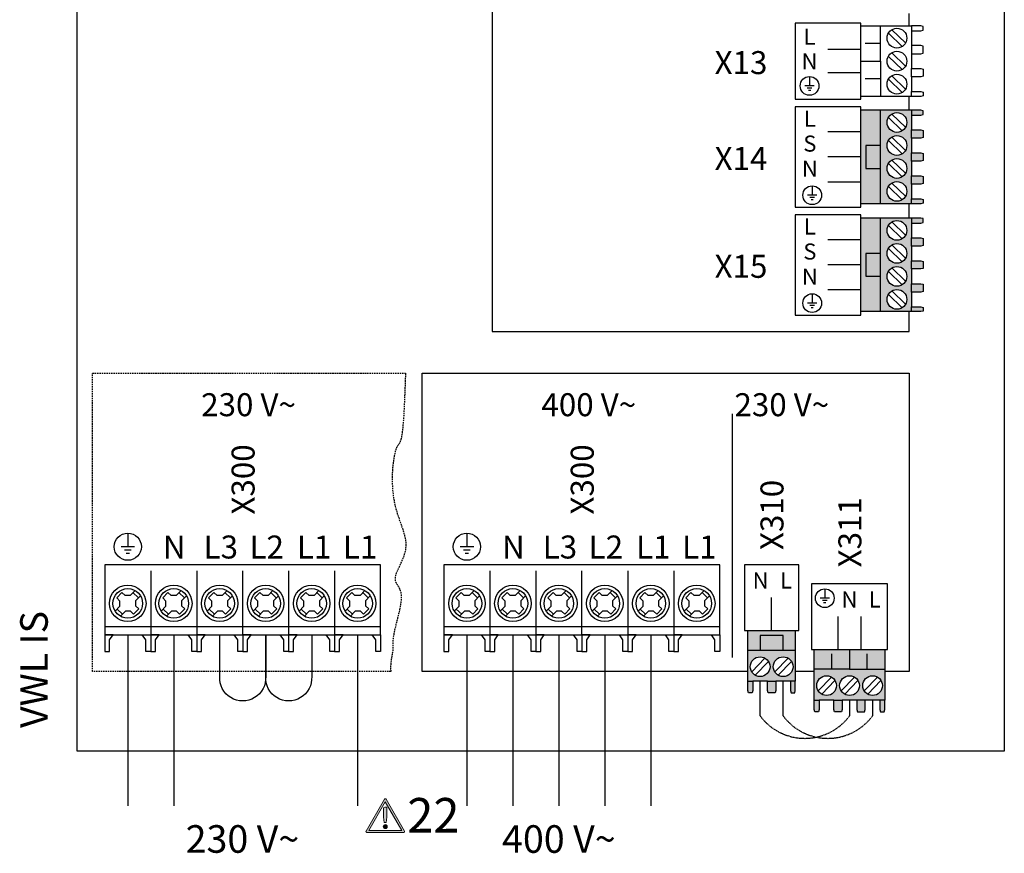
# Model space of a CAD drawing. Units: millimetres. Extents: x 190449 to 268568, y -81956 to 13210.
# Drawn here: x 246668 to 248254, y 4137 to 5479 of the extents above; entities that cross this region are included whole.
import ezdxf
from ezdxf.enums import TextEntityAlignment as Align

# ---------------------------------------------------------------- set-up
doc = ezdxf.new("R2010")
doc.units = ezdxf.units.MM
doc.linetypes.add('DASHED', pattern=[0.75, 0.5, -0.25])
doc.linetypes.add('DASHEDX2', pattern=[1.5, 1, -0.5])
for name, color, linetype in [('VG_0_General', 7, 'Continuous'), ('VG_0_TEXT', 7, 'Continuous'), ('VG_HEAT', 7, 'Continuous'), ('VG_MCT', 7, 'Continuous'), ('VG_MCT_LINE 230V 400V', 241, 'Continuous'), ('VG_MCT_LINE_ELV', 7, 'DASHEDX2'), ('VG_MCT_TEXT', 7, 'Continuous')]:
    doc.layers.add(name, color=color, linetype=linetype)
doc.styles.get("Standard").update_dxf_attribs({"font": 'arial.ttf'})

# ---------------------------------------------------------------- blocks, each defined once
blk = doc.blocks.new('warning_icon')
at = {"layer": 'VG_0_General', "true_color": 0x008776}
h = blk.add_hatch(color=136, dxfattribs=at)
h.dxf.hatch_style = 2
edge = h.paths.add_edge_path()
edge.add_spline(control_points=[(17.81, 0.68), (17.81, 0.68), (9.85, 14.46), (9.85, 14.46), (9.77, 14.59), (9.63, 14.67), (9.48, 14.67), (9.32, 14.67), (9.18, 14.59), (9.11, 14.46), (9.11, 14.46), (1.15, 0.68), (1.15, 0.68), (1.07, 0.55), (1.07, 0.38), (1.15, 0.25), (1.23, 0.12), (1.37, 0.03), (1.52, 0.03), (1.52, 0.03), (17.43, 0.03), (17.43, 0.03), (17.59, 0.03), (17.73, 0.12), (17.81, 0.25), (17.88, 0.38), (17.88, 0.55), (17.81, 0.68)], knot_values=[0, 0, 0, 0, 1, 1, 1, 2, 2, 2, 3, 3, 3, 4, 4, 4, 5, 5, 5, 6, 6, 6, 7, 7, 7, 8, 8, 8, 9, 9, 9, 9], degree=3, periodic=0)
h.paths.add_polyline_path([(2.27, 0.89), (9.48, 13.38), (16.69, 0.89)])
h = blk.add_hatch(color=136, dxfattribs=at)
h.dxf.hatch_style = 2
edge = h.paths.add_edge_path()
edge.add_spline(control_points=[(8.77, 10.55), (8.77, 10.55), (8.77, 6.75), (8.77, 6.75), (8.77, 6.75), (9.06, 4.33), (9.06, 4.33), (9.06, 4.33), (9.9, 4.33), (9.9, 4.33), (9.9, 4.33), (10.2, 6.75), (10.2, 6.75), (10.2, 6.75), (10.2, 11.02), (10.2, 11.02), (10.2, 11.02), (9.24, 11.02), (9.24, 11.02), (8.95, 11.02), (8.77, 10.87), (8.77, 10.55)], knot_values=[0, 0, 0, 0, 1, 1, 1, 2, 2, 2, 3, 3, 3, 4, 4, 4, 5, 5, 5, 6, 6, 6, 7, 7, 7, 7], degree=3, periodic=0)
h = blk.add_hatch(color=136, dxfattribs=at)
h.dxf.hatch_style = 2
edge = h.paths.add_edge_path()
edge.add_spline(control_points=[(9.48, 3.45), (9.01, 3.45), (8.62, 3.04), (8.62, 2.57), (8.62, 2.1), (9.01, 1.71), (9.48, 1.71), (9.95, 1.71), (10.34, 2.1), (10.34, 2.57), (10.34, 3.04), (9.95, 3.45), (9.48, 3.45)], knot_values=[0, 0, 0, 0, 1, 1, 1, 2, 2, 2, 3, 3, 3, 4, 4, 4, 4], degree=3, periodic=0)
at = {"layer": 'VG_0_General', "color": 136, "lineweight": 0, "true_color": 0x008776}
for p, q in [((2.27, 0.89), (9.48, 13.38)), ((9.48, 13.38), (16.69, 0.89)), ((16.69, 0.89), (2.27, 0.89))]:
    blk.add_line(p, q, dxfattribs=at)
for points in [[(9.11, 14.46), (9.11, 14.46), (1.15, 0.68), (1.15, 0.68)], [(17.81, 0.68), (17.81, 0.68), (9.85, 14.46), (9.85, 14.46)], [(9.24, 11.02), (8.95, 11.02), (8.77, 10.87), (8.77, 10.55)], [(8.77, 10.55), (8.77, 10.55), (8.77, 6.75), (8.77, 6.75)], [(10.2, 11.02), (10.2, 11.02), (9.24, 11.02), (9.24, 11.02)], [(10.2, 6.75), (10.2, 6.75), (10.2, 11.02), (10.2, 11.02)], [(8.77, 6.75), (8.77, 6.75), (9.06, 4.33), (9.06, 4.33)], [(9.06, 4.33), (9.06, 4.33), (9.9, 4.33), (9.9, 4.33)], [(9.9, 4.33), (9.9, 4.33), (10.2, 6.75), (10.2, 6.75)], [(1.52, 0.03), (1.52, 0.03), (17.43, 0.03), (17.43, 0.03)]]:
    blk.add_open_spline(points, degree=3, dxfattribs=at)
for points, knots in [([(9.85, 14.46), (9.77, 14.59), (9.63, 14.67), (9.48, 14.67), (9.32, 14.67), (9.18, 14.59), (9.11, 14.46)], [1, 1, 1, 1, 2, 2, 2, 3, 3, 3, 3]), ([(1.15, 0.68), (1.07, 0.55), (1.07, 0.38), (1.15, 0.25), (1.23, 0.12), (1.37, 0.03), (1.52, 0.03)], [4, 4, 4, 4, 5, 5, 5, 6, 6, 6, 6]), ([(9.48, 3.45), (9.01, 3.45), (8.62, 3.04), (8.62, 2.57), (8.62, 2.1), (9.01, 1.71), (9.48, 1.71), (9.95, 1.71), (10.34, 2.1), (10.34, 2.57), (10.34, 3.04), (9.95, 3.45), (9.48, 3.45)], [0, 0, 0, 0, 1, 1, 1, 2, 2, 2, 3, 3, 3, 4, 4, 4, 4]), ([(17.43, 0.03), (17.59, 0.03), (17.73, 0.12), (17.81, 0.25), (17.88, 0.38), (17.88, 0.55), (17.81, 0.68)], [7, 7, 7, 7, 8, 8, 8, 9, 9, 9, 9])]:
    blk.add_open_spline(points, degree=3, knots=knots, dxfattribs=at)
at = {"layer": 'VG_0_TEXT'}
blk.add_attdef('NR', (19.06, 0.03), '', height=15, dxfattribs=at)
blk = doc.blocks.new('hydraulic-station-pure-vwl-is-electr')
at = {"true_color": 0x494a4b}
h = blk.add_hatch(color=251, dxfattribs=at)
h.dxf.hatch_style = 1
h.paths.add_polyline_path([(-199.4, -652.4), (-231.2, -652.4), (-231.2, -802.8), (-199.4, -802.8), (-199.4, -746), (-222.9, -746), (-222.9, -709), (-199.4, -709)])
h.paths.add_polyline_path([(-149.5, -683.9), (-149.5, -660.2), (-149.5, -652.4), (-199.4, -652.4), (-199.4, -709), (-199.4, -802.8), (-149.5, -802.8), (-149.5, -795), (-149.5, -771.3), (-149.5, -758), (-149.5, -734.3), (-149.5, -720.9), (-149.5, -697.2)])
h.paths.add_polyline_path([(-157.1, -709.1, -1), (-188.8, -709.1, -1)], flags=16)
h.paths.add_polyline_path([(-188.8, -672, -1), (-157.1, -672, -1)], flags=16)
h.paths.add_polyline_path([(-157.1, -746.1, -1), (-188.8, -746.1, -1)], flags=16)
h.paths.add_polyline_path([(-157.1, -783.1, -1), (-188.8, -783.1, -1)], flags=16)
h.paths.add_polyline_path([(-199.4, -709), (-222.9, -709), (-222.9, -746), (-199.4, -746)], flags=17)
h.paths.add_polyline_path([(-130.6, -684.9), (-134.4, -683.9), (-149.5, -683.9), (-149.5, -697.2), (-134.4, -697.2), (-130.6, -696.2)])
h.paths.add_polyline_path([(-130.6, -721.9), (-134.4, -720.9), (-149.5, -720.9), (-149.5, -734.3), (-134.4, -734.3), (-130.6, -733.3)])
h.paths.add_polyline_path([(-130.6, -759), (-134.4, -758), (-149.5, -758), (-149.5, -771.3), (-134.4, -771.3), (-130.6, -770.3)])
h.paths.add_polyline_path([(-130.6, -796), (-134.4, -795), (-149.5, -795), (-149.5, -802.8), (-134.4, -802.8), (-130.6, -802.1)])
h.paths.add_polyline_path([(-130.6, -653.1), (-134.4, -652.4), (-149.5, -652.4), (-149.5, -660.2), (-134.4, -660.2), (-130.6, -659.2)])
at = {"true_color": 0xf1eb1f}
h = blk.add_hatch(color=2, dxfattribs=at)
h.dxf.hatch_style = 1
h.paths.add_polyline_path([(-199.4, -826.1), (-231.2, -826.1), (-231.2, -976.6), (-199.4, -976.6), (-199.4, -919.8), (-222.9, -919.8), (-222.9, -882.8), (-199.4, -882.8)])
h.paths.add_polyline_path([(-149.5, -857.7), (-149.5, -834), (-149.5, -826.1), (-199.4, -826.1), (-199.4, -882.8), (-199.4, -976.6), (-149.5, -976.6), (-149.5, -968.8), (-149.5, -945.1), (-149.5, -931.7), (-149.5, -908), (-149.5, -894.7), (-149.5, -871)])
h.paths.add_polyline_path([(-157.1, -882.9, -1), (-188.8, -882.9, -1)], flags=16)
h.paths.add_polyline_path([(-188.8, -845.8, -1), (-157.1, -845.8, -1)], flags=16)
h.paths.add_polyline_path([(-157.1, -919.9, -1), (-188.8, -919.9, -1)], flags=16)
h.paths.add_polyline_path([(-157.1, -956.9, -1), (-188.8, -956.9, -1)], flags=16)
h.paths.add_polyline_path([(-199.4, -882.8), (-222.9, -882.8), (-222.9, -919.8), (-199.4, -919.8)], flags=17)
h.paths.add_polyline_path([(-130.6, -858.7), (-134.4, -857.7), (-149.5, -857.7), (-149.5, -871), (-134.4, -871), (-130.6, -870)])
h.paths.add_polyline_path([(-130.6, -895.7), (-134.4, -894.7), (-149.5, -894.7), (-149.5, -908), (-134.4, -908), (-130.6, -907.1)])
h.paths.add_polyline_path([(-130.6, -932.7), (-134.4, -931.7), (-149.5, -931.7), (-149.5, -945.1), (-134.4, -945.1), (-130.6, -944.1)])
h.paths.add_polyline_path([(-130.6, -969.8), (-134.4, -968.8), (-149.5, -968.8), (-149.5, -976.6), (-134.4, -976.6), (-130.6, -975.9)])
h.paths.add_polyline_path([(-130.6, -826.9), (-134.4, -826.1), (-149.5, -826.1), (-149.5, -834), (-134.4, -834), (-130.6, -832.9)])
at = {"layer": 'VG_0_General', "true_color": 0x136734}
h = blk.add_hatch(color=116, dxfattribs=at)
h.dxf.hatch_style = 1
h.paths.add_polyline_path([(-356.3, -1522), (-356.3, -1498.5), (-393.4, -1498.5), (-393.4, -1522)], flags=17)
h.paths.add_polyline_path([(-336.7, -1522), (-336.7, -1490.2), (-413.1, -1490.2), (-413.1, -1522), (-393.4, -1522), (-393.4, -1498.5), (-356.3, -1498.5), (-356.3, -1522)])
h.paths.add_polyline_path([(-344.5, -1571.9), (-336.7, -1571.9), (-336.7, -1522), (-356.3, -1522), (-413.1, -1522), (-413.1, -1571.9), (-405.2, -1571.9), (-381.5, -1571.9), (-368.2, -1571.9)])
h.paths.add_polyline_path([(-356.3, -1564.3, -1), (-356.3, -1532.6, -1)], flags=16)
h.paths.add_polyline_path([(-393.4, -1564.3, -1), (-393.4, -1532.6, -1)], flags=16)
h.paths.add_polyline_path([(-337.4, -1590.8), (-336.7, -1587), (-336.7, -1571.9), (-344.5, -1571.9), (-344.5, -1587), (-343.5, -1590.8)])
h.paths.add_polyline_path([(-369.2, -1590.8), (-368.2, -1587), (-368.2, -1571.9), (-381.5, -1571.9), (-381.5, -1587), (-380.5, -1590.8)])
h.paths.add_polyline_path([(-406.3, -1590.8), (-405.2, -1587), (-405.2, -1571.9), (-413.1, -1571.9), (-413.1, -1587), (-412.3, -1590.8)])
at = {"layer": 'VG_0_General'}
h = blk.add_hatch(color=134, dxfattribs=at)
h.dxf.hatch_style = 1
h.paths.add_polyline_path([(-249.4, -1552.6), (-249.4, -1520.8), (-306.1, -1520.8), (-306.1, -1552.6)])
h.paths.add_polyline_path([(-192.7, -1552.6), (-192.7, -1520.8), (-249.4, -1520.8), (-249.4, -1552.6)])
h.paths.add_polyline_path([(-224.2, -1602.5), (-200.5, -1602.5), (-192.7, -1602.5), (-192.7, -1552.6), (-249.4, -1552.6), (-306.1, -1552.6), (-306.1, -1602.5), (-298.3, -1602.5), (-274.6, -1602.5), (-261.2, -1602.5), (-237.5, -1602.5)])
h.paths.add_polyline_path([(-212.3, -1563.2, -1), (-212.3, -1594.9, -1)], flags=16)
h.paths.add_polyline_path([(-249.4, -1594.9, -1), (-249.4, -1563.2, -1)], flags=16)
h.paths.add_polyline_path([(-286.4, -1594.9, -1), (-286.4, -1563.2, -1)], flags=16)
h.paths.add_polyline_path([(-299.3, -1621.4), (-298.3, -1617.6), (-298.3, -1602.5), (-306.1, -1602.5), (-306.1, -1617.6), (-305.3, -1621.4)])
h.paths.add_polyline_path([(-262.2, -1621.4), (-261.2, -1617.6), (-261.2, -1602.5), (-274.6, -1602.5), (-274.6, -1617.6), (-273.6, -1621.4)])
h.paths.add_polyline_path([(-225.2, -1621.4), (-224.2, -1617.6), (-224.2, -1602.5), (-237.5, -1602.5), (-237.5, -1617.6), (-236.5, -1621.4)])
h.paths.add_polyline_path([(-193.4, -1621.4), (-192.7, -1617.6), (-192.7, -1602.5), (-200.5, -1602.5), (-200.5, -1617.6), (-199.5, -1621.4)])
at = {"layer": 'VG_HEAT', "linetype": 'Continuous'}
blk.add_line((-437.9, -1533.9), (-437.9, -1141.4), dxfattribs=at)
at = {"layer": 'VG_MCT'}
for p, q in [((-231.2, -630), (-231.2, -516.6)), ((-231.2, -516.6), (-149.5, -516.6)), ((-199.4, -573.3), (-199.4, -516.6)), ((-181.2, -522.7), (-159.1, -544)), ((-186.8, -528.4), (-164.7, -549.8)), ((-149.5, -524.4), (-149.5, -548.1)), ((-231.2, -554.7), (-284.1, -554.7)), ((-199.4, -544.9), (-224.4, -544.9)), ((-186.8, -565.5), (-164.7, -586.8)), ((-181.2, -559.7), (-159.1, -581.1)), ((-149.5, -561.4), (-149.5, -585.1)), ((-313.8, -598), (-313.8, -613.1)), ((-231.2, -591.8), (-284.1, -591.8)), ((-199.4, -601.6), (-224.4, -601.6)), ((-186.8, -602.5), (-164.7, -623.9)), ((-181.2, -596.7), (-159.1, -618.1)), ((-149.5, -598.5), (-149.5, -622.2)), ((-306.2, -613.1), (-321.3, -613.1)), ((-310, -616.9), (-317.6, -616.9)), ((-311.9, -620.7), (-315.7, -620.7)), ((-149.5, -630), (-231.2, -630)), ((-149.5, -652.4), (-231.2, -652.4)), ((-186.8, -664.2), (-164.7, -685.6)), ((-181.2, -658.5), (-159.1, -679.8)), ((-149.5, -660.2), (-149.5, -683.9)), ((-231.2, -687.2), (-284.1, -687.2)), ((-181.2, -695.5), (-159.1, -716.9)), ((-149.5, -697.2), (-149.5, -720.9)), ((-186.8, -701.3), (-164.7, -722.6)), ((-231.2, -727.6), (-284.1, -727.6)), ((-186.8, -738.3), (-164.7, -759.7)), ((-181.2, -732.5), (-159.1, -753.9)), ((-149.5, -734.3), (-149.5, -758)), ((-309.5, -774.1), (-309.5, -789.2)), ((-231.2, -767.9), (-284.1, -767.9)), ((-186.8, -775.3), (-164.7, -796.7)), ((-181.2, -769.6), (-159.1, -790.9)), ((-149.5, -771.3), (-149.5, -795)), ((-302, -789.2), (-317.1, -789.2)), ((-305.8, -793), (-313.3, -793)), ((-307.7, -796.8), (-311.4, -796.8)), ((-149.5, -802.8), (-231.2, -802.8)), ((-149.5, -826.1), (-231.2, -826.1)), ((-199.4, -976.6), (-199.4, -826.1)), ((-186.8, -838), (-164.7, -859.4)), ((-181.2, -832.2), (-159.1, -853.6)), ((-149.5, -834), (-149.5, -857.7)), ((-231.2, -861), (-284.1, -861)), ((-181.2, -869.3), (-159.1, -890.7)), ((-149.5, -871), (-149.5, -894.7)), ((-186.8, -875), (-164.7, -896.4)), ((-231.2, -901.4), (-284.1, -901.4)), ((-186.8, -912.1), (-164.7, -933.5)), ((-181.2, -906.3), (-159.1, -927.7)), ((-149.5, -908), (-149.5, -931.7)), ((-309.5, -947.9), (-309.5, -963)), ((-231.2, -941.7), (-284.1, -941.7)), ((-186.8, -949.1), (-164.7, -970.5)), ((-181.2, -943.4), (-159.1, -964.7)), ((-149.5, -945.1), (-149.5, -968.8)), ((-302, -963), (-317.1, -963)), ((-305.8, -966.8), (-313.3, -966.8)), ((-307.7, -970.6), (-311.4, -970.6)), ((-149.5, -976.6), (-231.2, -976.6)), ((-865.8, -1333.4), (-865.8, -1355.3)), ((-854.9, -1355.3), (-876.7, -1355.3)), ((-860.4, -1360.7), (-871.3, -1360.7)), ((-863.1, -1366.2), (-868.6, -1366.2)), ((-828.8, -1394.2), (-828.8, -1497.4)), ((-754.7, -1394.2), (-754.7, -1497.4)), ((-606.6, -1394.2), (-606.6, -1497.4)), ((-532.5, -1394.2), (-532.5, -1497.4)), ((-854.1, -1425.9), (-862, -1434.1)), ((-780, -1425.9), (-787.9, -1434.1)), ((-705.9, -1425.9), (-713.9, -1434.1)), ((-631.9, -1425.9), (-639.8, -1434.1)), ((-557.8, -1425.9), (-565.7, -1434.1)), ((-483.7, -1425.9), (-491.6, -1434.1)), ((-289.2, -1423.1), (-289.2, -1438.2)), ((-883.6, -1437.8), (-875.2, -1429.1)), ((-883.6, -1437.8), (-878.4, -1442.8)), ((-878.4, -1451), (-878.4, -1442.8)), ((-875.2, -1429.1), (-870.1, -1434.1)), ((-862, -1434.1), (-870.1, -1434.1)), ((-848.7, -1437.6), (-857.4, -1429.3)), ((-845.5, -1434.3), (-853.3, -1442.3)), ((-853.3, -1442.3), (-853.3, -1450.4)), ((-809.5, -1437.8), (-801.2, -1429.1)), ((-809.5, -1437.8), (-804.3, -1442.8)), ((-804.3, -1451), (-804.3, -1442.8)), ((-801.2, -1429.1), (-796.1, -1434.1)), ((-787.9, -1434.1), (-796.1, -1434.1)), ((-774.6, -1437.6), (-783.3, -1429.3)), ((-771.4, -1434.3), (-779.2, -1442.3)), ((-779.2, -1442.3), (-779.2, -1450.4)), ((-735.5, -1437.8), (-727.1, -1429.1)), ((-735.5, -1437.8), (-730.2, -1442.8)), ((-730.2, -1451), (-730.2, -1442.8)), ((-727.1, -1429.1), (-722, -1434.1)), ((-713.9, -1434.1), (-722, -1434.1)), ((-700.5, -1437.6), (-709.2, -1429.3)), ((-697.3, -1434.3), (-705.1, -1442.3)), ((-705.1, -1442.3), (-705.1, -1450.4)), ((-661.4, -1437.8), (-653, -1429.1)), ((-661.4, -1437.8), (-656.2, -1442.8)), ((-656.2, -1451), (-656.2, -1442.8)), ((-653, -1429.1), (-647.9, -1434.1)), ((-639.8, -1434.1), (-647.9, -1434.1)), ((-626.5, -1437.6), (-635.2, -1429.3)), ((-623.2, -1434.3), (-631, -1442.3)), ((-631, -1442.3), (-631, -1450.4)), ((-587.3, -1437.8), (-578.9, -1429.1)), ((-587.3, -1437.8), (-582.1, -1442.8)), ((-582.1, -1451), (-582.1, -1442.8)), ((-578.9, -1429.1), (-573.8, -1434.1)), ((-565.7, -1434.1), (-573.8, -1434.1)), ((-552.4, -1437.6), (-561.1, -1429.3)), ((-549.2, -1434.3), (-557, -1442.3)), ((-557, -1442.3), (-557, -1450.4)), ((-513.3, -1437.8), (-504.9, -1429.1)), ((-513.3, -1437.8), (-508, -1442.8)), ((-508, -1451), (-508, -1442.8)), ((-504.9, -1429.1), (-499.8, -1434.1)), ((-491.6, -1434.1), (-499.8, -1434.1)), ((-478.3, -1437.6), (-487, -1429.3)), ((-475.1, -1434.3), (-482.9, -1442.3)), ((-482.9, -1442.3), (-482.9, -1450.4)), ((-374.9, -1490.2), (-374.9, -1437.3)), ((-281.6, -1438.2), (-296.8, -1438.2)), ((-285.4, -1442), (-293, -1442)), ((-878.4, -1451), (-886.2, -1459)), ((-874.2, -1464), (-882.9, -1455.7)), ((-869.6, -1459.2), (-877.5, -1467.4)), ((-861.5, -1459.2), (-869.6, -1459.2)), ((-861.5, -1459.2), (-856.3, -1464.2)), ((-848, -1455.5), (-856.3, -1464.2)), ((-853.3, -1450.4), (-848, -1455.5)), ((-804.3, -1451), (-812.1, -1459)), ((-800.2, -1464), (-808.9, -1455.7)), ((-795.5, -1459.2), (-803.4, -1467.4)), ((-787.4, -1459.2), (-795.5, -1459.2)), ((-787.4, -1459.2), (-782.3, -1464.2)), ((-773.9, -1455.5), (-782.3, -1464.2)), ((-779.2, -1450.4), (-773.9, -1455.5)), ((-730.2, -1451), (-738, -1459)), ((-726.1, -1464), (-734.8, -1455.7)), ((-721.4, -1459.2), (-729.4, -1467.4)), ((-713.3, -1459.2), (-721.4, -1459.2)), ((-713.3, -1459.2), (-708.2, -1464.2)), ((-699.8, -1455.5), (-708.2, -1464.2)), ((-705.1, -1450.4), (-699.8, -1455.5)), ((-656.2, -1451), (-663.9, -1459)), ((-652, -1464), (-660.7, -1455.7)), ((-647.4, -1459.2), (-655.3, -1467.4)), ((-639.3, -1459.2), (-647.4, -1459.2)), ((-639.3, -1459.2), (-634.1, -1464.2)), ((-625.8, -1455.5), (-634.1, -1464.2)), ((-631, -1450.4), (-625.8, -1455.5)), ((-582.1, -1451), (-589.9, -1459)), ((-577.9, -1464), (-586.6, -1455.7)), ((-573.3, -1459.2), (-581.2, -1467.4)), ((-565.2, -1459.2), (-573.3, -1459.2)), ((-565.2, -1459.2), (-560, -1464.2)), ((-551.7, -1455.5), (-560, -1464.2)), ((-557, -1450.4), (-551.7, -1455.5)), ((-508, -1451), (-515.8, -1459)), ((-503.9, -1464), (-512.6, -1455.7)), ((-499.2, -1459.2), (-507.2, -1467.4)), ((-491.1, -1459.2), (-499.2, -1459.2)), ((-491.1, -1459.2), (-486, -1464.2)), ((-477.6, -1455.5), (-486, -1464.2)), ((-482.9, -1450.4), (-477.6, -1455.5)), ((-287.3, -1445.8), (-291.1, -1445.8)), ((-853.4, -1467), (-853.4, -1467)), ((-779.4, -1467), (-779.4, -1467)), ((-705.3, -1467), (-705.3, -1467)), ((-631.2, -1467), (-631.2, -1467)), ((-557.1, -1467), (-557.1, -1467)), ((-483.1, -1467), (-483.1, -1467)), ((-267.9, -1520.8), (-267.9, -1467.9)), ((-230.8, -1520.8), (-230.8, -1467.9)), ((-413.1, -1571.9), (-413.1, -1490.2)), ((-336.7, -1490.2), (-336.7, -1571.9)), ((-895, -1505.1), (-889.2, -1497.4)), ((-672.8, -1505.1), (-667, -1497.4)), ((-413.1, -1522), (-336.7, -1522)), ((-306.1, -1602.5), (-306.1, -1520.8)), ((-192.7, -1520.8), (-192.7, -1602.5)), ((-385.6, -1534.6), (-406.9, -1556.7)), ((-348.5, -1534.6), (-369.9, -1556.7)), ((-277.7, -1552.6), (-277.7, -1527.6)), ((-221, -1552.6), (-221, -1527.6)), ((-379.8, -1540.2), (-401.2, -1562.3)), ((-342.8, -1540.2), (-364.1, -1562.3)), ((-249.4, -1552.6), (-192.7, -1552.6)), ((-278.6, -1565.2), (-300, -1587.3)), ((-241.6, -1565.2), (-262.9, -1587.3)), ((-204.5, -1565.2), (-225.9, -1587.3)), ((-381.5, -1571.9), (-405.2, -1571.9)), ((-344.5, -1571.9), (-368.2, -1571.9)), ((-272.8, -1570.8), (-294.2, -1592.9)), ((-235.8, -1570.8), (-257.2, -1592.9)), ((-198.8, -1570.8), (-220.1, -1592.9)), ((-274.6, -1602.5), (-298.3, -1602.5)), ((-237.5, -1602.5), (-261.2, -1602.5)), ((-200.5, -1602.5), (-224.2, -1602.5))]:
    blk.add_line(p, q, dxfattribs=at)
at = {"layer": 'VG_MCT', "color": 7, "true_color": 0xffffff}
blk.add_line((-199.4, -802.8), (-199.4, -652.4), dxfattribs=at)
at = {"layer": 'VG_MCT', "color": 8}
for p, q in [((-1412.2, -1333.4), (-1412.2, -1355.3)), ((-1401.3, -1355.3), (-1423.1, -1355.3)), ((-1406.8, -1360.7), (-1417.7, -1360.7)), ((-1409.5, -1366.2), (-1415, -1366.2)), ((-1375.2, -1394.2), (-1375.2, -1497.4)), ((-1301.1, -1394.2), (-1301.1, -1497.4)), ((-1153, -1394.2), (-1153, -1497.4)), ((-1078.9, -1394.2), (-1078.9, -1497.4)), ((-1400.5, -1425.9), (-1408.4, -1434.1)), ((-1326.4, -1425.9), (-1334.3, -1434.1)), ((-1252.3, -1425.9), (-1260.3, -1434.1)), ((-1178.3, -1425.9), (-1186.2, -1434.1)), ((-1104.2, -1425.9), (-1112.1, -1434.1)), ((-1030.1, -1425.9), (-1038, -1434.1)), ((-1430, -1437.8), (-1421.6, -1429.1)), ((-1430, -1437.8), (-1424.8, -1442.8)), ((-1424.8, -1451), (-1424.8, -1442.8)), ((-1421.6, -1429.1), (-1416.5, -1434.1)), ((-1408.4, -1434.1), (-1416.5, -1434.1)), ((-1395.1, -1437.6), (-1403.8, -1429.3)), ((-1391.9, -1434.3), (-1399.7, -1442.3)), ((-1399.7, -1442.3), (-1399.7, -1450.4)), ((-1355.9, -1437.8), (-1347.6, -1429.1)), ((-1355.9, -1437.8), (-1350.7, -1442.8)), ((-1350.7, -1451), (-1350.7, -1442.8)), ((-1347.6, -1429.1), (-1342.5, -1434.1)), ((-1334.3, -1434.1), (-1342.5, -1434.1)), ((-1321, -1437.6), (-1329.7, -1429.3)), ((-1317.8, -1434.3), (-1325.6, -1442.3)), ((-1325.6, -1442.3), (-1325.6, -1450.4)), ((-1281.9, -1437.8), (-1273.5, -1429.1)), ((-1281.9, -1437.8), (-1276.6, -1442.8)), ((-1276.6, -1451), (-1276.6, -1442.8)), ((-1273.5, -1429.1), (-1268.4, -1434.1)), ((-1260.3, -1434.1), (-1268.4, -1434.1)), ((-1246.9, -1437.6), (-1255.6, -1429.3)), ((-1243.7, -1434.3), (-1251.5, -1442.3)), ((-1251.5, -1442.3), (-1251.5, -1450.4)), ((-1207.8, -1437.8), (-1199.4, -1429.1)), ((-1207.8, -1437.8), (-1202.6, -1442.8)), ((-1202.6, -1451), (-1202.6, -1442.8)), ((-1199.4, -1429.1), (-1194.3, -1434.1)), ((-1186.2, -1434.1), (-1194.3, -1434.1)), ((-1172.9, -1437.6), (-1181.6, -1429.3)), ((-1169.6, -1434.3), (-1177.4, -1442.3)), ((-1177.4, -1442.3), (-1177.4, -1450.4)), ((-1133.7, -1437.8), (-1125.3, -1429.1)), ((-1133.7, -1437.8), (-1128.5, -1442.8)), ((-1128.5, -1451), (-1128.5, -1442.8)), ((-1125.3, -1429.1), (-1120.2, -1434.1)), ((-1112.1, -1434.1), (-1120.2, -1434.1)), ((-1098.8, -1437.6), (-1107.5, -1429.3)), ((-1095.6, -1434.3), (-1103.4, -1442.3)), ((-1103.4, -1442.3), (-1103.4, -1450.4)), ((-1059.7, -1437.8), (-1051.3, -1429.1)), ((-1059.7, -1437.8), (-1054.4, -1442.8)), ((-1054.4, -1451), (-1054.4, -1442.8)), ((-1051.3, -1429.1), (-1046.2, -1434.1)), ((-1038, -1434.1), (-1046.2, -1434.1)), ((-1024.7, -1437.6), (-1033.4, -1429.3)), ((-1021.5, -1434.3), (-1029.3, -1442.3)), ((-1029.3, -1442.3), (-1029.3, -1450.4)), ((-1424.8, -1451), (-1432.6, -1459)), ((-1420.6, -1464), (-1429.3, -1455.7)), ((-1416, -1459.2), (-1423.9, -1467.4)), ((-1407.9, -1459.2), (-1416, -1459.2)), ((-1407.9, -1459.2), (-1402.7, -1464.2)), ((-1394.4, -1455.5), (-1402.7, -1464.2)), ((-1399.7, -1450.4), (-1394.4, -1455.5)), ((-1350.7, -1451), (-1358.5, -1459)), ((-1346.6, -1464), (-1355.3, -1455.7)), ((-1341.9, -1459.2), (-1349.8, -1467.4)), ((-1333.8, -1459.2), (-1341.9, -1459.2)), ((-1333.8, -1459.2), (-1328.7, -1464.2)), ((-1320.3, -1455.5), (-1328.7, -1464.2)), ((-1325.6, -1450.4), (-1320.3, -1455.5)), ((-1276.6, -1451), (-1284.4, -1459)), ((-1272.5, -1464), (-1281.2, -1455.7)), ((-1267.8, -1459.2), (-1275.8, -1467.4)), ((-1259.7, -1459.2), (-1267.8, -1459.2)), ((-1259.7, -1459.2), (-1254.6, -1464.2)), ((-1246.2, -1455.5), (-1254.6, -1464.2)), ((-1251.5, -1450.4), (-1246.2, -1455.5)), ((-1202.6, -1451), (-1210.3, -1459)), ((-1198.4, -1464), (-1207.1, -1455.7)), ((-1193.8, -1459.2), (-1201.7, -1467.4)), ((-1185.7, -1459.2), (-1193.8, -1459.2)), ((-1185.7, -1459.2), (-1180.5, -1464.2)), ((-1172.2, -1455.5), (-1180.5, -1464.2)), ((-1177.4, -1450.4), (-1172.2, -1455.5)), ((-1128.5, -1451), (-1136.3, -1459)), ((-1124.3, -1464), (-1133, -1455.7)), ((-1119.7, -1459.2), (-1127.6, -1467.4)), ((-1111.6, -1459.2), (-1119.7, -1459.2)), ((-1111.6, -1459.2), (-1106.4, -1464.2)), ((-1098.1, -1455.5), (-1106.4, -1464.2)), ((-1103.4, -1450.4), (-1098.1, -1455.5)), ((-1054.4, -1451), (-1062.2, -1459)), ((-1050.3, -1464), (-1059, -1455.7)), ((-1045.6, -1459.2), (-1053.6, -1467.4)), ((-1037.5, -1459.2), (-1045.6, -1459.2)), ((-1037.5, -1459.2), (-1032.4, -1464.2)), ((-1024, -1455.5), (-1032.4, -1464.2)), ((-1029.3, -1450.4), (-1024, -1455.5)), ((-1399.8, -1467), (-1399.8, -1467)), ((-1325.8, -1467), (-1325.8, -1467)), ((-1251.7, -1467), (-1251.7, -1467)), ((-1177.6, -1467), (-1177.6, -1467)), ((-1103.5, -1467), (-1103.5, -1467)), ((-1029.5, -1467), (-1029.5, -1467)), ((-1441.4, -1505.1), (-1435.6, -1497.4)), ((-1219.2, -1505.1), (-1213.4, -1497.4))]:
    blk.add_line(p, q, dxfattribs=at)
at = {"layer": 'VG_MCT'}
for points in [[(-153.2, 440.5), (-153.2, 518.9), (-825.2, 518.9), (-825.2, -1008.8), (-153.2, -1008.8), (-153.2, -976.6)], [(-153.2, -516.6), (-153.2, -496.4)], [(-149.5, -524.4), (-134.4, -524.4), (-130.6, -523.4), (-130.6, -517.3), (-134.4, -516.6), (-149.5, -516.6), (-149.5, -524.4)], [(-149.5, -561.4), (-134.4, -561.4), (-130.6, -560.4), (-130.6, -549.1), (-134.4, -548.1), (-149.5, -548.1), (-149.5, -561.4)], [(-231.2, -573.3), (-199.4, -573.3), (-199.4, -630)], [(-149.5, -585.1), (-134.4, -585.1), (-130.6, -586.1), (-130.6, -597.5), (-134.4, -598.5), (-149.5, -598.5), (-149.5, -585.1)], [(-153.2, -652.4), (-153.2, -630)], [(-149.5, -622.2), (-134.4, -622.2), (-130.6, -623.2), (-130.6, -629.2), (-134.4, -630), (-149.5, -630), (-149.5, -622.2)], [(-149.5, -660.2), (-134.4, -660.2), (-130.6, -659.2), (-130.6, -653.1), (-134.4, -652.4), (-149.5, -652.4), (-149.5, -660.2)], [(-149.5, -683.9), (-134.4, -683.9), (-130.6, -684.9), (-130.6, -696.2), (-134.4, -697.2), (-149.5, -697.2), (-149.5, -683.9)], [(-149.5, -720.9), (-134.4, -720.9), (-130.6, -721.9), (-130.6, -733.3), (-134.4, -734.3), (-149.5, -734.3), (-149.5, -720.9)], [(-149.5, -758), (-134.4, -758), (-130.6, -759), (-130.6, -770.3), (-134.4, -771.3), (-149.5, -771.3), (-149.5, -758)], [(-153.2, -826.1), (-153.2, -802.8)], [(-149.5, -795), (-134.4, -795), (-130.6, -796), (-130.6, -802.1), (-134.4, -802.8), (-149.5, -802.8), (-149.5, -795)], [(-149.5, -834), (-134.4, -834), (-130.6, -832.9), (-130.6, -826.9), (-134.4, -826.1), (-149.5, -826.1), (-149.5, -834)], [(-149.5, -857.7), (-134.4, -857.7), (-130.6, -858.7), (-130.6, -870), (-134.4, -871), (-149.5, -871), (-149.5, -857.7)], [(-199.4, -882.8), (-222.9, -882.8), (-222.9, -919.8), (-199.4, -919.8)], [(-149.5, -894.7), (-134.4, -894.7), (-130.6, -895.7), (-130.6, -907.1), (-134.4, -908), (-149.5, -908), (-149.5, -894.7)], [(-149.5, -931.7), (-134.4, -931.7), (-130.6, -932.7), (-130.6, -944.1), (-134.4, -945.1), (-149.5, -945.1), (-149.5, -931.7)], [(-149.5, -968.8), (-134.4, -968.8), (-130.6, -969.8), (-130.6, -975.9), (-134.4, -976.6), (-149.5, -976.6), (-149.5, -968.8)], [(-413.1, -1556.5), (-937.9, -1556.5), (-937.9, -1075.8), (-153.2, -1075.8), (-153.2, -1556.5), (-192.7, -1556.5)], [(-458.4, -1497.4), (-458.4, -1384.4), (-902.9, -1384.4), (-902.9, -1497.4), (-828.8, -1497.4)], [(-754.7, -1497.4), (-680.6, -1497.4), (-680.6, -1394.2)], [(-680.6, -1484.1), (-902.9, -1484.1)], [(-458.4, -1484.1), (-680.6, -1484.1)], [(-902.9, -1524), (-901.9, -1524), (-895.8, -1524), (-895, -1524), (-895, -1505.1), (-889.2, -1497.4), (-902.9, -1497.4), (-902.9, -1524)], [(-828.8, -1524), (-829.8, -1524), (-835.8, -1524), (-836.6, -1524), (-836.6, -1505.1), (-842.4, -1497.4), (-828.8, -1497.4), (-828.8, -1524)], [(-828.8, -1497.4), (-754.7, -1497.4)], [(-828.8, -1524), (-827.8, -1524), (-821.7, -1524), (-821, -1524), (-821, -1505.1), (-815.2, -1497.4), (-828.8, -1497.4), (-828.8, -1524)], [(-754.7, -1524), (-755.7, -1524), (-761.8, -1524), (-762.5, -1524), (-762.5, -1505.1), (-768.3, -1497.4), (-754.7, -1497.4), (-754.7, -1524)], [(-754.7, -1524), (-753.7, -1524), (-747.7, -1524), (-746.9, -1524), (-746.9, -1505.1), (-741.1, -1497.4), (-754.7, -1497.4), (-754.7, -1524)], [(-680.6, -1524), (-681.6, -1524), (-687.7, -1524), (-688.4, -1524), (-688.4, -1505.1), (-694.3, -1497.4), (-680.6, -1497.4), (-680.6, -1524)], [(-680.6, -1524), (-679.6, -1524), (-673.6, -1524), (-672.8, -1524), (-672.8, -1505.1), (-667, -1497.4), (-680.6, -1497.4), (-680.6, -1524)], [(-680.6, -1497.4), (-606.6, -1497.4)], [(-606.6, -1524), (-607.6, -1524), (-613.6, -1524), (-614.4, -1524), (-614.4, -1505.1), (-620.2, -1497.4), (-606.6, -1497.4), (-606.6, -1524)], [(-606.6, -1497.4), (-532.5, -1497.4)], [(-606.6, -1524), (-605.6, -1524), (-599.5, -1524), (-598.8, -1524), (-598.8, -1505.1), (-592.9, -1497.4), (-606.6, -1497.4), (-606.6, -1524)], [(-532.5, -1524), (-533.5, -1524), (-539.5, -1524), (-540.3, -1524), (-540.3, -1505.1), (-546.1, -1497.4), (-532.5, -1497.4), (-532.5, -1524)], [(-532.5, -1497.4), (-458.4, -1497.4)], [(-532.5, -1524), (-531.5, -1524), (-525.4, -1524), (-524.7, -1524), (-524.7, -1505.1), (-518.9, -1497.4), (-532.5, -1497.4), (-532.5, -1524)], [(-458.4, -1524), (-459.4, -1524), (-465.5, -1524), (-466.2, -1524), (-466.2, -1505.1), (-472, -1497.4), (-458.4, -1497.4), (-458.4, -1524)], [(-356.3, -1522), (-356.3, -1498.5), (-393.4, -1498.5), (-393.4, -1522)], [(-249.4, -1520.8), (-249.4, -1552.6), (-306.1, -1552.6)], [(-306.1, -1556.5), (-336.7, -1556.5)], [(-405.2, -1571.9), (-405.2, -1587), (-406.3, -1590.8), (-412.3, -1590.8), (-413.1, -1587), (-413.1, -1571.9), (-405.2, -1571.9)], [(-368.2, -1571.9), (-368.2, -1587), (-369.2, -1590.8), (-380.5, -1590.8), (-381.5, -1587), (-381.5, -1571.9), (-368.2, -1571.9)], [(-344.5, -1571.9), (-344.5, -1587), (-343.5, -1590.8), (-337.4, -1590.8), (-336.7, -1587), (-336.7, -1571.9), (-344.5, -1571.9)], [(-298.3, -1602.5), (-298.3, -1617.6), (-299.3, -1621.4), (-305.3, -1621.4), (-306.1, -1617.6), (-306.1, -1602.5), (-298.3, -1602.5)], [(-261.2, -1602.5), (-261.2, -1617.6), (-262.2, -1621.4), (-273.6, -1621.4), (-274.6, -1617.6), (-274.6, -1602.5), (-261.2, -1602.5)], [(-237.5, -1602.5), (-237.5, -1617.6), (-236.5, -1621.4), (-225.2, -1621.4), (-224.2, -1617.6), (-224.2, -1602.5), (-237.5, -1602.5)], [(-200.5, -1602.5), (-200.5, -1617.6), (-199.5, -1621.4), (-193.4, -1621.4), (-192.7, -1617.6), (-192.7, -1602.5), (-200.5, -1602.5)]]:
    blk.add_lwpolyline(points, dxfattribs=at)
for points in [[(-337, -512), (-337, -634.5), (-231.2, -634.5), (-231.2, -512)], [(-337, -808.3), (-231.2, -808.3), (-231.2, -646.9), (-337, -646.9)], [(-337, -982.1), (-231.2, -982.1), (-231.2, -820.7), (-337, -820.7)], [(-418.5, -1384.4), (-418.5, -1490.2), (-331.2, -1490.2), (-331.2, -1384.4)], [(-188.1, -1415), (-310.6, -1415), (-310.6, -1520.8), (-188.1, -1520.8)]]:
    blk.add_lwpolyline(points, close=True, dxfattribs=at)
at = {"layer": 'VG_MCT', "color": 7, "true_color": 0xffffff}
blk.add_lwpolyline([(-199.4, -709), (-222.9, -709), (-222.9, -746), (-199.4, -746)], dxfattribs=at)
at = {"layer": 'VG_MCT', "color": 8, "linetype": 'DASHED', "ltscale": 5}
blk.add_lwpolyline([(-988.3, -1556.5), (-1469.1, -1556.5), (-1469.1, -1075.8), (-964.8, -1075.8)], dxfattribs=at)
at = {"layer": 'VG_MCT', "color": 8}
for points in [[(-1004.8, -1497.4), (-1004.8, -1384.4), (-1449.3, -1384.4), (-1449.3, -1497.4), (-1375.2, -1497.4)], [(-1301.1, -1497.4), (-1227, -1497.4), (-1227, -1394.2)], [(-1227, -1484.1), (-1449.3, -1484.1)], [(-1004.8, -1484.1), (-1227, -1484.1)], [(-1449.3, -1524), (-1448.3, -1524), (-1442.2, -1524), (-1441.4, -1524), (-1441.4, -1505.1), (-1435.6, -1497.4), (-1449.3, -1497.4), (-1449.3, -1524)], [(-1375.2, -1524), (-1376.2, -1524), (-1382.2, -1524), (-1383, -1524), (-1383, -1505.1), (-1388.8, -1497.4), (-1375.2, -1497.4), (-1375.2, -1524)], [(-1375.2, -1497.4), (-1301.1, -1497.4)], [(-1375.2, -1524), (-1374.2, -1524), (-1368.1, -1524), (-1367.4, -1524), (-1367.4, -1505.1), (-1361.6, -1497.4), (-1375.2, -1497.4), (-1375.2, -1524)], [(-1301.1, -1524), (-1302.1, -1524), (-1308.2, -1524), (-1308.9, -1524), (-1308.9, -1505.1), (-1314.7, -1497.4), (-1301.1, -1497.4), (-1301.1, -1524)], [(-1301.1, -1524), (-1300.1, -1524), (-1294.1, -1524), (-1293.3, -1524), (-1293.3, -1505.1), (-1287.5, -1497.4), (-1301.1, -1497.4), (-1301.1, -1524)], [(-1227, -1524), (-1228, -1524), (-1234.1, -1524), (-1234.8, -1524), (-1234.8, -1505.1), (-1240.7, -1497.4), (-1227, -1497.4), (-1227, -1524)], [(-1227, -1524), (-1226, -1524), (-1220, -1524), (-1219.2, -1524), (-1219.2, -1505.1), (-1213.4, -1497.4), (-1227, -1497.4), (-1227, -1524)], [(-1227, -1497.4), (-1153, -1497.4)], [(-1153, -1524), (-1154, -1524), (-1160, -1524), (-1160.8, -1524), (-1160.8, -1505.1), (-1166.6, -1497.4), (-1153, -1497.4), (-1153, -1524)], [(-1153, -1497.4), (-1078.9, -1497.4)], [(-1153, -1524), (-1152, -1524), (-1145.9, -1524), (-1145.2, -1524), (-1145.2, -1505.1), (-1139.3, -1497.4), (-1153, -1497.4), (-1153, -1524)], [(-1078.9, -1524), (-1079.9, -1524), (-1085.9, -1524), (-1086.7, -1524), (-1086.7, -1505.1), (-1092.5, -1497.4), (-1078.9, -1497.4), (-1078.9, -1524)], [(-1078.9, -1497.4), (-1004.8, -1497.4)], [(-1078.9, -1524), (-1077.9, -1524), (-1071.8, -1524), (-1071.1, -1524), (-1071.1, -1505.1), (-1065.3, -1497.4), (-1078.9, -1497.4), (-1078.9, -1524)], [(-1004.8, -1524), (-1005.8, -1524), (-1011.9, -1524), (-1012.6, -1524), (-1012.6, -1505.1), (-1018.4, -1497.4), (-1004.8, -1497.4), (-1004.8, -1524)]]:
    blk.add_lwpolyline(points, dxfattribs=at)
at = {"layer": 'VG_MCT'}
for centre, radius in [((-173, -536.2), 15.9), ((-173, -573.3), 15.9), ((-313.8, -613.1), 15.1), ((-173, -610.3), 15.9), ((-173, -672), 15.9), ((-173, -709.1), 15.9), ((-173, -746.1), 15.9), ((-309.5, -789.2), 15.1), ((-173, -783.1), 15.9), ((-173, -845.8), 15.9), ((-173, -882.9), 15.9), ((-173, -919.9), 15.9), ((-309.5, -963), 15.1), ((-173, -956.9), 15.9), ((-865.8, -1355.3), 21.9), ((-865.8, -1446.6), 29.4), ((-865.8, -1446.6), 23.8), ((-791.7, -1446.6), 29.4), ((-791.7, -1446.6), 23.8), ((-717.7, -1446.6), 29.4), ((-717.7, -1446.6), 23.8), ((-643.6, -1446.6), 29.4), ((-643.6, -1446.6), 23.8), ((-569.5, -1446.6), 29.4), ((-569.5, -1446.6), 23.8), ((-495.5, -1446.6), 29.4), ((-495.5, -1446.6), 23.8), ((-289.2, -1438.2), 15.1), ((-393.4, -1548.5), 15.9), ((-356.3, -1548.5), 15.9), ((-286.4, -1579), 15.9), ((-249.4, -1579), 15.9), ((-212.3, -1579), 15.9)]:
    blk.add_circle(centre, radius, dxfattribs=at)
at = {"layer": 'VG_MCT', "color": 8}
for centre, radius in [((-1412.2, -1355.3), 21.9), ((-1412.2, -1446.6), 29.4), ((-1412.2, -1446.6), 23.8), ((-1338.1, -1446.6), 29.4), ((-1338.1, -1446.6), 23.8), ((-1264.1, -1446.6), 29.4), ((-1264.1, -1446.6), 23.8), ((-1190, -1446.6), 29.4), ((-1190, -1446.6), 23.8), ((-1115.9, -1446.6), 29.4), ((-1115.9, -1446.6), 23.8), ((-1041.9, -1446.6), 29.4), ((-1041.9, -1446.6), 23.8)]:
    blk.add_circle(centre, radius, dxfattribs=at)
at = {"layer": 'VG_MCT', "color": 8, "linetype": 'DASHED', "ltscale": 5}
blk.add_open_spline([(-964.8, -1075.8), (-965.7, -1102.9), (-969.2, -1194.3), (-981.5, -1179.5), (-993.9, -1282.9), (-948, -1360.1), (-994.9, -1407.6), (-964.8, -1425.7), (-989.1, -1510), (-981.6, -1515.3), (-990.1, -1543), (-988.3, -1556.5)], degree=3, knots=[4.499751, 4.499751, 4.499751, 4.499751, 8.343184, 18.413363, 34.455926, 46.747753, 61.799803, 69.284764, 75.881469, 88.278694, 100.657845, 100.657845, 100.657845, 100.657845], dxfattribs=at)
at = {"layer": 'VG_MCT_LINE 230V 400V'}
for p, q in [((-1412.2, -1497.4), (-1412.2, -1772.4)), ((-1338.1, -1497.4), (-1338.1, -1772.4)), ((-1041.9, -1497.4), (-1041.9, -1772.4)), ((-865.8, -1497.4), (-865.8, -1772.4)), ((-791.7, -1497.4), (-791.7, -1772.4)), ((-717.7, -1497.4), (-717.7, -1772.4)), ((-643.6, -1497.4), (-643.6, -1772.4)), ((-569.5, -1497.4), (-569.5, -1772.4))]:
    blk.add_line(p, q, dxfattribs=at)
for points in [[(-1190, -1497.4), (-1190, -1564.4, -1.062726), (-1264.1, -1564.4), (-1264.1, -1497.4)], [(-1115.9, -1497.4), (-1115.9, -1564.4, -1.062726), (-1190, -1564.4), (-1190, -1497.4)]]:
    blk.add_lwpolyline(points, format="xyb", dxfattribs=at)
at = {"layer": 'VG_MCT_LINE_ELV'}
for points in [[(-249.4, -1602.5), (-249.4, -1627.8, -0.501858), (-393.4, -1627.8), (-393.4, -1571.9)], [(-212.3, -1602.5), (-212.3, -1627.8, -0.501858), (-356.3, -1627.8), (-356.3, -1571.9)]]:
    blk.add_lwpolyline(points, format="xyb", dxfattribs=at)
at = {"layer": 'VG_MCT_TEXT'}
for p, q in [((-1493.8, -1684.7), (-1493.8, 637.3)), ((0, 637.3), (0, -1684.7)), ((0, -1684.7), (-1493.8, -1684.7))]:
    blk.add_line(p, q, dxfattribs=at)
at = {"layer": 'VG_0_TEXT'}
ref = blk.add_blockref('warning_icon', (-1032.5, -1815.7), dxfattribs=dict(at, xscale=3.703703703703704, yscale=3.703703703703704, zscale=3.703703703703704))
ref.add_attrib('NR', '22', (-961.9, -1815.6), dxfattribs={"layer": 'VG_0_General', "height": 55.56})
at = {"layer": 'VG_MCT', "color": 8}
blk.add_text('230 V~', height=37.04, dxfattribs=at).set_placement((-1293.9, -1145.1))
at = {"layer": 'VG_MCT_TEXT'}
for s, p in [('L', (-313.8, -546.9)), ('N', (-313.8, -586.6)), ('L', (-313.3, -678.7)), ('S', (-313.3, -719)), ('N', (-313.3, -759.4)), ('L', (-313.3, -852.5)), ('S', (-313.3, -892.8)), ('N', (-313.3, -933.2)), ('N', (-392.6, -1422.7)), ('L', (-351.7, -1422.7)), ('N', (-249.5, -1453.3)), ('L', (-208.6, -1453.2))]:
    blk.add_text(s, height=25.9, dxfattribs=at).set_placement(p, align=Align.CENTER)
for s, height, p in [('X13', 37.04, (-381.7, -575.6)), ('X14', 37.04, (-381.7, -730)), ('X15', 37.04, (-381.7, -903.7)), ('N', 37, (-772.7, -1355.8)), ('L3', 37.04, (-688.2, -1355.8)), ('L2', 37.04, (-614.2, -1355.8)), ('L1', 37.04, (-537.8, -1355.8)), ('L1', 37.04, (-463.7, -1355.8))]:
    blk.add_text(s, height=height, dxfattribs=at).set_placement(p, align=Align.MIDDLE_RIGHT)
blk.add_text('   400 V~              230 V~', height=37.037, dxfattribs=at).set_placement((-779.7, -1145.1))
at = {"layer": 'VG_MCT_TEXT', "color": 8}
blk.add_text('X300', height=37.04, rotation=90, dxfattribs=at).set_placement((-1226.4, -1190.4), align=Align.MIDDLE_RIGHT)
at = {"layer": 'VG_MCT_TEXT'}
for s, p in [('X300', (-680, -1190.4)), ('X310', (-374.3, -1247.6)), ('X311', (-248.8, -1275.5))]:
    blk.add_text(s, height=37.04, rotation=90, dxfattribs=at).set_placement(p, align=Align.MIDDLE_RIGHT)
at = {"layer": 'VG_MCT_TEXT', "color": 8}
for s, height, p in [('N', 37, (-1319.1, -1355.8)), ('L3', 37.04, (-1234.6, -1355.8)), ('L2', 37.04, (-1160.6, -1355.8)), ('L1', 37.04, (-1084.2, -1355.8)), ('L1', 37.04, (-1010.1, -1355.8))]:
    blk.add_text(s, height=height, dxfattribs=at).set_placement(p, align=Align.MIDDLE_RIGHT)
at = {"layer": 'VG_MCT_TEXT'}
blk.add_text('VWL IS', height=44.44, rotation=90, dxfattribs=at).set_placement((-1563.3, -1647.3), align=Align.MIDDLE_LEFT)
at = {"layer": 'VG_MCT_TEXT', "color": 8}
blk.add_text('230 V~', height=44.44, dxfattribs=at).set_placement((-1227.5, -1826), align=Align.MIDDLE_CENTER)
at = {"layer": 'VG_MCT_TEXT'}
blk.add_text('400 V~', height=44.44, dxfattribs=at).set_placement((-717.7, -1826.1), align=Align.MIDDLE_CENTER)

msp = doc.modelspace()

# ---------------------------------------------------------------- block references
msp.add_blockref('hydraulic-station-pure-vwl-is-electr', (248254.4, 5985.6))

doc.saveas('drawing.dxf')
